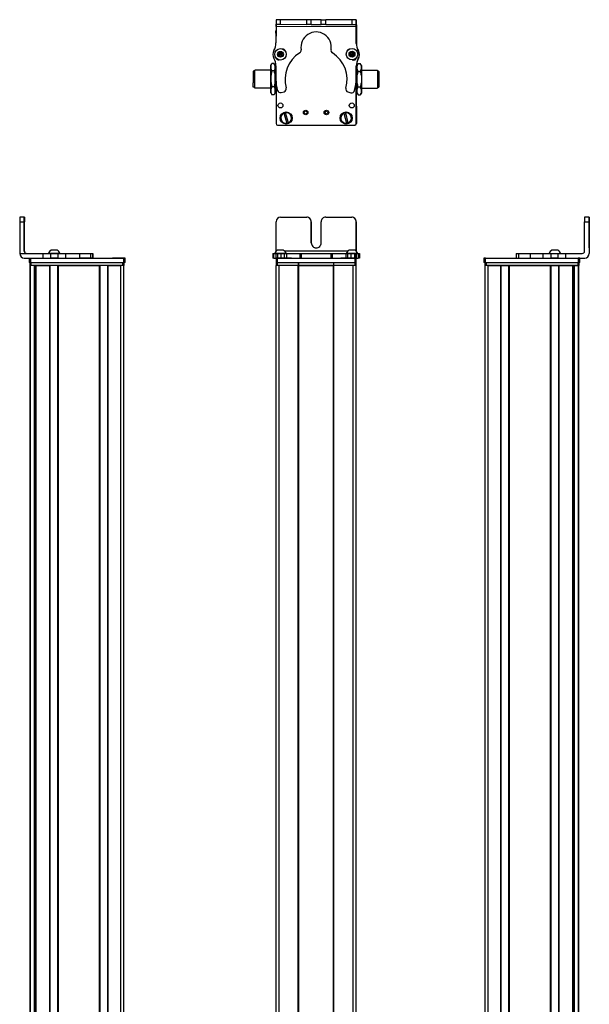
# Model space of a CAD drawing. Extents: x 85 to 1021, y -885 to 1740.
# Drawn here: x 85 to 461, y 1084 to 1735 of the extents above; entities that cross this region are included whole.
import ezdxf

# ---------------------------------------------------------------- set-up
doc = ezdxf.new("R2010")
doc.units = 0
doc.layers.get('0').update_dxf_attribs({"linetype": 'CONTINUOUS'})

msp = doc.modelspace()

# ---------------------------------------------------------------- linework, layer by layer
at = {"color": 7, "ltscale": 0.382401}
msp.add_line((254.220337, 1734.813477), (254.187073, 1719.517456), dxfattribs=at)
at = {"color": 7, "ltscale": 0.001328}
for p, q in [((254.220337, 1734.813477), (254.273438, 1734.813354)), ((307.449646, 1734.555176), (307.396545, 1734.55542))]:
    msp.add_line(p, q, dxfattribs=at)
at = {"color": 7, "ltscale": 0.075}
for p, q in [((254.273438, 1734.813354), (254.266907, 1731.813354)), ((257.273438, 1734.806763), (254.273438, 1734.813354)), ((257.266907, 1731.806763), (257.273438, 1734.806763)), ((274.519165, 1731.769043), (274.525757, 1734.769043)), ((277.519165, 1731.762573), (277.525696, 1734.762573)), ((284.019165, 1731.748291), (284.025696, 1734.748291)), ((284.025696, 1734.748291), (287.025696, 1734.741821)), ((287.019165, 1731.741821), (287.025696, 1734.741821)), ((304.273315, 1734.704102), (304.269104, 1731.704102)), ((307.273315, 1734.69751), (304.273315, 1734.704102)), ((307.269104, 1731.69751), (307.273315, 1734.69751)), ((254.266907, 1731.813354), (257.266907, 1731.806763)), ((277.519165, 1731.762573), (274.519165, 1731.769043)), ((287.019165, 1731.741821), (284.019165, 1731.748291)), ((304.269104, 1731.704102), (307.269104, 1731.69751)), ((87.795959, 1604.26062), (84.795959, 1604.26062)), ((461.154358, 1604.26062), (458.154358, 1604.26062)), ((84.789368, 1601.26062), (87.789368, 1601.26062)), ((458.147766, 1601.26062), (461.147766, 1601.26062)), ((91.045044, 1577.26062), (91.045044, 1574.26062)), ((92.045044, 1574.26062), (92.045044, 1577.26062)), ((100.085266, 1580.26062), (100.085266, 1577.26062)), ((105.13855, 1580.26062), (105.13855, 1577.26062)), ((110.194824, 1577.26062), (110.194824, 1580.26062)), ((115.342102, 1577.26062), (115.342102, 1580.26062)), ((124.242493, 1580.26062), (124.242493, 1577.26062)), ((131.510864, 1580.26062), (131.510864, 1577.26062)), ((132.960083, 1580.26062), (132.960083, 1577.26062)), ((132.993591, 1580.26062), (132.993591, 1577.26062)), ((133.062927, 1580.26062), (133.062927, 1577.26062)), ((153.444458, 1577.26062), (153.444458, 1574.26062)), ((154.444458, 1574.26062), (154.444458, 1577.26062)), ((252.114136, 1580.26062), (252.114136, 1577.26062)), ((252.794067, 1577.26062), (252.794067, 1580.26062)), ((254.163452, 1580.26062), (254.163452, 1577.26062)), ((254.199097, 1577.26062), (254.199097, 1574.26062)), ((255.16571, 1580.26062), (255.16571, 1577.26062)), ((255.199097, 1574.26062), (255.199097, 1577.26062)), ((257.603821, 1577.26062), (257.603821, 1580.26062)), ((259.539124, 1580.26062), (259.539124, 1577.26062)), ((261.027222, 1580.26062), (261.027222, 1577.26062)), ((269.931396, 1580.26062), (269.931396, 1577.26062)), ((270.886597, 1580.26062), (270.886597, 1577.26062)), ((290.519043, 1580.26062), (290.519043, 1577.26062)), ((291.466797, 1577.26062), (291.466797, 1580.26062)), ((300.267273, 1580.26062), (300.267273, 1577.26062)), ((301.746887, 1577.26062), (301.746887, 1580.26062)), ((303.679932, 1580.26062), (303.679932, 1577.26062)), ((306.124084, 1580.26062), (306.124084, 1577.26062)), ((306.199097, 1577.26062), (306.199097, 1574.26062)), ((307.199097, 1574.26062), (307.199097, 1577.26062)), ((307.220764, 1580.26062), (307.220764, 1577.26062)), ((307.230347, 1577.26062), (307.230347, 1580.26062)), ((308.588745, 1580.26062), (308.588745, 1577.26062)), ((309.279724, 1580.26062), (309.279724, 1577.26062)), ((391.608459, 1577.26062), (391.608459, 1574.26062)), ((392.608459, 1574.26062), (392.608459, 1577.26062)), ((412.98999, 1580.26062), (412.98999, 1577.26062)), ((414.430786, 1580.26062), (414.430786, 1577.26062)), ((422.499695, 1577.26062), (422.499695, 1580.26062)), ((430.676636, 1577.26062), (430.676636, 1580.26062)), ((435.736267, 1580.26062), (435.736267, 1577.26062)), ((440.792542, 1577.26062), (440.792542, 1580.26062)), ((445.65686, 1577.26062), (445.65686, 1580.26062)), ((454.007874, 1577.26062), (454.007874, 1574.26062)), ((455.007874, 1574.26062), (455.007874, 1577.26062))]:
    msp.add_line(p, q, dxfattribs=at)
at = {"color": 7, "ltscale": 0.001447}
msp.add_line((254.397461, 1734.87085), (254.397095, 1734.812988), dxfattribs=at)
at = {"color": 7, "ltscale": 0.394056}
msp.add_line((270.159424, 1734.776978), (254.397461, 1734.87085), dxfattribs=at)
at = {"color": 7, "ltscale": 0.431309}
msp.add_line((274.525757, 1734.769043), (257.273438, 1734.806763), dxfattribs=at)
at = {"color": 7, "ltscale": 0.074999}
msp.add_line((277.525696, 1734.762573), (274.525757, 1734.769043), dxfattribs=at)
at = {"color": 7, "ltscale": 0.08125}
for p, q in [((280.775696, 1734.755371), (277.525696, 1734.762573)), ((284.025696, 1734.748291), (280.775696, 1734.755371)), ((277.519165, 1731.762573), (280.769165, 1731.755493)), ((280.769165, 1731.755493), (284.019165, 1731.748291))]:
    msp.add_line(p, q, dxfattribs=at)
at = {"color": 7, "ltscale": 0.431192}
msp.add_line((304.273315, 1734.704102), (287.025696, 1734.741821), dxfattribs=at)
at = {"color": 7, "ltscale": 0.003127}
msp.add_line((307.396545, 1734.55542), (307.271484, 1734.556152), dxfattribs=at)
at = {"color": 7, "ltscale": 0.075001}
msp.add_line((307.431763, 1731.555176), (307.449646, 1734.555176), dxfattribs=at)
at = {"color": 7, "ltscale": 0.089331}
msp.add_line((254.194946, 1724.000488), (254.187134, 1727.57373), dxfattribs=at)
at = {"color": 7, "ltscale": 0.0823}
msp.add_line((254.196594, 1727.183472), (254.196594, 1723.891479), dxfattribs=at)
at = {"color": 7, "ltscale": 0.062817}
msp.add_line((254.199097, 1727.557617), (254.199097, 1725.044922), dxfattribs=at)
at = {"color": 7, "ltscale": 0.0375}
for p, q in [((254.263672, 1730.313354), (254.266968, 1731.813354)), ((307.266968, 1730.19751), (307.269104, 1731.69751))]:
    msp.add_line(p, q, dxfattribs=at)
at = {"color": 7}
for p, q in [((307.266968, 1730.19751), (254.263672, 1730.313354)), ((254.196594, 1693.81543), (254.196594, 1666.784058)), ((254.199097, 1693.767578), (254.199097, 1666.158203)), ((307.199097, 1666.158203), (307.199097, 1694.657715)), ((307.270386, 1689.483887), (307.321045, 1666.290161)), ((255.199097, 1665.158203), (306.199097, 1665.158203)), ((84.789368, 1601.26062), (84.789368, 1580.26062)), ((461.147766, 1601.26062), (461.147766, 1580.26062)), ((461.26355, 1601.26062), (461.26355, 1580.26062)), ((92.045044, 1577.26062), (153.444458, 1577.26062)), ((255.199097, 1577.26062), (306.199097, 1577.26062)), ((301.562988, 1581.76062), (259.999084, 1581.76062)), ((392.608459, 1577.26062), (454.007874, 1577.26062)), ((91.619263, -739.739319), (91.619263, 1572.26062)), ((91.996887, -739.739319), (91.996887, 1572.26062)), ((92.045044, 1574.26062), (153.444458, 1574.26062)), ((92.41925, 1574.26062), (152.818665, 1574.26062)), ((152.818665, 1572.26062), (92.41925, 1572.26062)), ((94.472961, -739.739319), (94.472961, 1572.26062)), ((95.370483, -739.739319), (95.370483, 1572.26062)), ((95.670471, -739.739319), (95.670471, 1572.26062)), ((104.626221, -739.739319), (104.626221, 1572.26062)), ((104.92627, -739.739319), (104.92627, 1572.26062)), ((110.026245, -739.739319), (110.026245, 1572.26062)), ((110.326233, -739.739319), (110.326233, 1572.26062)), ((110.326233, 1572.26062), (137.568848, 1572.26062)), ((137.568848, -739.739319), (137.568848, 1572.26062)), ((137.868835, -739.739319), (137.868835, 1572.26062)), ((142.968872, -739.739319), (142.968872, 1572.26062)), ((143.26886, -739.739319), (143.26886, 1572.26062)), ((151.618652, -739.739319), (151.618652, 1572.26062)), ((153.618652, -739.739319), (153.618652, 1572.26062)), ((254.196228, -739.739319), (254.196228, 1572.26062)), ((255.199097, 1574.26062), (306.199097, 1574.26062)), ((256.196228, -739.739319), (256.196228, 1572.26062)), ((268.89624, -739.739319), (268.89624, 1572.26062)), ((269.196228, -739.739319), (269.196228, 1572.26062)), ((269.196228, 1572.26062), (292.196594, 1572.26062)), ((292.196594, 1572.26062), (269.196228, 1572.26062)), ((292.196594, -739.739319), (292.196594, 1572.26062)), ((292.496582, -739.739319), (292.496582, 1572.26062)), ((305.196594, -739.739319), (305.196594, 1572.26062)), ((307.196594, -739.739319), (307.196594, 1572.26062)), ((392.434265, -739.739319), (392.434265, 1572.26062)), ((392.608459, 1574.26062), (454.007874, 1574.26062)), ((393.234253, 1574.26062), (453.633667, 1574.26062)), ((453.633667, 1572.26062), (393.234253, 1572.26062)), ((394.434265, -739.739319), (394.434265, 1572.26062)), ((402.784058, -739.739319), (402.784058, 1572.26062)), ((403.084045, -739.739319), (403.084045, 1572.26062)), ((408.184082, -739.739319), (408.184082, 1572.26062)), ((408.48407, -739.739319), (408.48407, 1572.26062)), ((408.48407, 1572.26062), (435.726685, 1572.26062)), ((435.726685, -739.739319), (435.726685, 1572.26062)), ((436.026672, -739.739319), (436.026672, 1572.26062)), ((441.126648, -739.739319), (441.126648, 1572.26062)), ((441.426697, -739.739319), (441.426697, 1572.26062)), ((450.382446, -739.739319), (450.382446, 1572.26062)), ((450.682434, -739.739319), (450.682434, 1572.26062)), ((451.579956, -739.739319), (451.579956, 1572.26062)), ((454.05603, -739.739319), (454.05603, 1572.26062)), ((454.433655, -739.739319), (454.433655, 1572.26062)), ((94.695313, -724.739319), (94.695313, 1557.26062)), ((451.357605, -724.739319), (451.357605, 1557.26062))]:
    msp.add_line(p, q, dxfattribs=at)
at = {"color": 7, "ltscale": 0.431307}
msp.add_line((257.266907, 1731.806763), (274.519165, 1731.769043), dxfattribs=at)
at = {"color": 7, "ltscale": 0.43125}
msp.add_line((287.019165, 1731.741821), (304.269104, 1731.704102), dxfattribs=at)
at = {"color": 7, "ltscale": 0.274771}
msp.add_line((307.251465, 1719.206665), (307.266968, 1730.19751), dxfattribs=at)
at = {"color": 7, "ltscale": 0.004073}
msp.add_line((307.26886, 1731.556152), (307.431763, 1731.555176), dxfattribs=at)
at = {"color": 7, "ltscale": 0.307403}
msp.add_line((307.431763, 1731.555176), (307.358521, 1719.259277), dxfattribs=at)
at = {"color": 7, "ltscale": 0.036084}
for p, q in [((256.108032, 1712.997559), (255.744507, 1711.600708)), ((256.108032, 1712.997559), (257.135986, 1711.984375)), ((257.135986, 1711.984375), (257.499512, 1713.381226)), ((304.443359, 1713.510376), (303.184814, 1712.803711)), ((303.184814, 1712.803711), (304.426086, 1712.067139)), ((304.443359, 1713.510376), (304.426086, 1712.067139)), ((305.684631, 1712.773804), (304.426086, 1712.067139)), ((305.684631, 1712.773804), (304.443359, 1713.510376)), ((305.667358, 1711.330566), (305.684631, 1712.773804)), ((255.744507, 1711.600708), (256.772461, 1710.587524)), ((256.772461, 1710.587524), (257.135986, 1711.984375)), ((258.527466, 1712.36792), (257.135986, 1711.984375)), ((258.16394, 1710.971191), (257.135986, 1711.984375)), ((303.167542, 1711.360352), (304.408813, 1710.623779)), ((305.667358, 1711.330566), (304.426086, 1712.067139))]:
    msp.add_line(p, q, dxfattribs=at)
at = {"color": 7, "ltscale": 0.036085}
for p, q in [((257.499512, 1713.381226), (256.108032, 1712.997559)), ((255.744507, 1711.600708), (257.135986, 1711.984375)), ((256.772461, 1710.587524), (258.16394, 1710.971191))]:
    msp.add_line(p, q, dxfattribs=at)
at = {"color": 7, "ltscale": 0.036086}
for p, q in [((258.527466, 1712.36792), (257.499512, 1713.381226)), ((304.426086, 1712.067139), (303.167542, 1711.360352)), ((304.408813, 1710.623779), (305.667358, 1711.330566))]:
    msp.add_line(p, q, dxfattribs=at)
at = {"color": 7, "ltscale": 0.036087}
for p, q in [((303.184814, 1712.803711), (303.167542, 1711.360352)), ((304.408813, 1710.623779), (304.426086, 1712.067139))]:
    msp.add_line(p, q, dxfattribs=at)
at = {"color": 7, "ltscale": 0.003442}
msp.add_line((254.196594, 1709.576172), (254.196594, 1709.438477), dxfattribs=at)
at = {"color": 7, "ltscale": 0.003497}
msp.add_line((254.199097, 1709.572754), (254.199097, 1709.432861), dxfattribs=at)
at = {"color": 7, "ltscale": 0.036082}
msp.add_line((258.16394, 1710.971191), (258.527466, 1712.36792), dxfattribs=at)
at = {"color": 7, "ltscale": 0.00293}
msp.add_line((307.199097, 1709.351807), (307.199097, 1709.468994), dxfattribs=at)
at = {"color": 7, "ltscale": 0.001932}
msp.add_line((307.226685, 1709.498779), (307.226868, 1709.421509), dxfattribs=at)
at = {"color": 7, "ltscale": 0.189319}
msp.add_line((239.197266, 1700.784058), (239.197266, 1693.211304), dxfattribs=at)
at = {"color": 7, "ltscale": 0.024974}
for p, q in [((240.196228, 1700.784058), (239.197266, 1700.784058)), ((240.196228, 1700.784058), (239.197266, 1700.784058)), ((321.196594, 1700.784058), (322.195557, 1700.784058)), ((240.196228, 1690.184082), (239.197266, 1690.184082)), ((321.196594, 1690.184082), (322.195557, 1690.184082))]:
    msp.add_line(p, q, dxfattribs=at)
at = {"color": 7, "ltscale": 0.214325}
msp.add_line((240.196228, 1692.911133), (240.196228, 1701.484131), dxfattribs=at)
at = {"color": 7, "ltscale": 0.2625}
for p, q in [((250.696228, 1701.484131), (240.196228, 1701.484131)), ((250.696228, 1701.484131), (240.196228, 1701.484131)), ((310.696594, 1701.484131), (321.196594, 1701.484131)), ((250.696228, 1689.484131), (240.196228, 1689.484131)), ((310.696594, 1689.484131), (321.196594, 1689.484131))]:
    msp.add_line(p, q, dxfattribs=at)
at = {"color": 7, "ltscale": 0.034831}
for p, q in [((250.696228, 1704.484131), (251.392944, 1705.690674)), ((253.696228, 1704.484131), (252.999573, 1705.690674))]:
    msp.add_line(p, q, dxfattribs=at)
at = {"color": 7, "ltscale": 0.026599}
for p, q in [((250.696228, 1703.420166), (250.696228, 1704.484131)), ((253.696228, 1703.420166), (253.696228, 1704.484131))]:
    msp.add_line(p, q, dxfattribs=at)
at = {"color": 7, "ltscale": 0.191107}
for p, q in [((250.696228, 1695.775879), (250.696228, 1703.420166)), ((253.696228, 1695.775879), (253.696228, 1703.420166))]:
    msp.add_line(p, q, dxfattribs=at)
at = {"color": 7, "ltscale": 0.005234}
for p, q in [((251.500061, 1705.87085), (251.393066, 1705.690918)), ((252.892395, 1705.87085), (252.99939, 1705.690918)), ((251.500061, 1685.097168), (251.393066, 1685.2771)), ((252.892395, 1685.097168), (252.99939, 1685.2771))]:
    msp.add_line(p, q, dxfattribs=at)
at = {"color": 7, "ltscale": 0.034808}
for p, q in [((252.892395, 1705.87085), (251.500061, 1705.87085)), ((252.892395, 1705.87085), (251.500061, 1705.87085)), ((252.892395, 1700.96936), (251.500061, 1700.96936)), ((251.500061, 1690.58252), (252.892395, 1690.58252)), ((252.892395, 1685.097168), (251.500061, 1685.097168))]:
    msp.add_line(p, q, dxfattribs=at)
at = {"color": 7, "ltscale": 0.005273}
msp.add_line((252.892395, 1705.87085), (253.000244, 1705.689575), dxfattribs=at)
at = {"color": 7, "ltscale": 0.003053}
msp.add_line((252.99939, 1705.690918), (253.059692, 1705.584717), dxfattribs=at)
at = {"color": 7, "ltscale": 0.034798}
msp.add_line((253.696228, 1704.484131), (253.000244, 1705.689575), dxfattribs=at)
at = {"color": 7, "ltscale": 0.011891}
msp.add_line((254.171875, 1701.484131), (253.696228, 1701.484131), dxfattribs=at)
msp.add_line((254.171875, 1701.484131), (253.696228, 1701.484131), dxfattribs=at)
at = {"color": 7, "ltscale": 0.22251}
for p, q in [((254.177307, 1704.26062), (254.164795, 1695.360229)), ((115.342102, 1580.26062), (124.242493, 1580.26062)), ((115.342102, 1577.26062), (124.242493, 1577.26062))]:
    msp.add_line(p, q, dxfattribs=at)
at = {"color": 7, "ltscale": 0.204422}
msp.add_line((307.219299, 1696.049561), (307.230347, 1704.22644), dxfattribs=at)
at = {"color": 7, "ltscale": 0.011787}
msp.add_line((307.225098, 1701.484131), (307.696594, 1701.484131), dxfattribs=at)
at = {"color": 7, "ltscale": 0.08176}
msp.add_line((307.237061, 1704.754272), (307.244202, 1701.483887), dxfattribs=at)
at = {"color": 7, "ltscale": 0.015259}
msp.add_line((307.244141, 1704.00293), (307.240051, 1703.392578), dxfattribs=at)
at = {"color": 7, "ltscale": 0.04019}
msp.add_line((307.696594, 1704.484131), (308.500427, 1705.876343), dxfattribs=at)
at = {"color": 7, "ltscale": 0.030145}
for p, q in [((307.696594, 1704.484131), (307.696594, 1703.27832)), ((310.696594, 1704.484131), (310.696594, 1703.27832))]:
    msp.add_line(p, q, dxfattribs=at)
at = {"color": 7, "ltscale": 0.194855}
for p, q in [((307.696594, 1703.27832), (307.696594, 1695.484131)), ((310.696594, 1703.27832), (310.696594, 1695.484131))]:
    msp.add_line(p, q, dxfattribs=at)
at = {"color": 7, "ltscale": 0.034807}
for p, q in [((308.500427, 1705.876343), (309.8927, 1705.876343)), ((308.500427, 1700.680176), (309.8927, 1700.680176)), ((309.8927, 1690.287842), (308.500427, 1690.287842)), ((308.500427, 1685.091797), (309.8927, 1685.091797))]:
    msp.add_line(p, q, dxfattribs=at)
at = {"color": 7, "ltscale": 0.040191}
msp.add_line((310.696594, 1704.484131), (309.8927, 1705.876343), dxfattribs=at)
at = {"color": 7, "ltscale": 0.002536}
msp.add_line((321.196594, 1701.484131), (321.196594, 1701.38269), dxfattribs=at)
at = {"color": 7, "ltscale": 0.297464}
msp.add_line((321.196594, 1701.38269), (321.196594, 1689.484131), dxfattribs=at)
at = {"color": 7, "ltscale": 0.002237}
msp.add_line((322.195557, 1700.69458), (322.195557, 1700.784058), dxfattribs=at)
at = {"color": 7, "ltscale": 0.262762}
msp.add_line((322.195557, 1700.69458), (322.195557, 1690.184082), dxfattribs=at)
at = {"color": 7, "ltscale": 0.075681}
msp.add_line((239.197266, 1690.184082), (239.197266, 1693.211304), dxfattribs=at)
at = {"color": 7, "ltscale": 0.085675}
msp.add_line((240.196228, 1689.484131), (240.196228, 1692.911133), dxfattribs=at)
at = {"color": 7, "ltscale": 0.198401}
for p, q in [((250.696228, 1687.839844), (250.696228, 1695.775879)), ((253.696228, 1687.839844), (253.696228, 1695.775879))]:
    msp.add_line(p, q, dxfattribs=at)
at = {"color": 7, "ltscale": 0.194858}
for p, q in [((307.696594, 1695.484131), (307.696594, 1687.689819)), ((310.696594, 1695.484131), (310.696594, 1687.689819))]:
    msp.add_line(p, q, dxfattribs=at)
at = {"color": 7, "ltscale": 0.000208}
msp.add_line((322.195557, 1698.311279), (322.195557, 1698.302979), dxfattribs=at)
at = {"color": 7, "ltscale": 0.024792}
msp.add_line((322.195557, 1698.302979), (322.195557, 1697.311279), dxfattribs=at)
at = {"color": 7, "ltscale": 0.005682}
msp.add_line((322.195557, 1697.366455), (322.195557, 1697.13916), dxfattribs=at)
at = {"color": 7, "ltscale": 0.000214}
for p, q in [((322.195557, 1696.81665), (322.195557, 1696.808105)), ((322.195557, 1694.358887), (322.195557, 1694.350342))]:
    msp.add_line(p, q, dxfattribs=at)
at = {"color": 7, "ltscale": 0.024786}
for p, q in [((322.195557, 1696.808105), (322.195557, 1695.81665)), ((322.195557, 1694.350342), (322.195557, 1693.358887))]:
    msp.add_line(p, q, dxfattribs=at)
at = {"color": 7, "ltscale": 0.021445}
for p, q in [((322.195557, 1695.841919), (322.195557, 1694.984131)), ((322.195557, 1693.398193), (322.195557, 1692.540405))]:
    msp.add_line(p, q, dxfattribs=at)
at = {"color": 7, "ltscale": 0.000211}
msp.add_line((322.195557, 1694.429443), (322.195557, 1694.421021), dxfattribs=at)
at = {"color": 7, "ltscale": 0.001553}
msp.add_line((322.195557, 1694.421021), (322.195557, 1694.358887), dxfattribs=at)
at = {"color": 7, "ltscale": 0.033893}
for p, q in [((250.696228, 1686.484131), (250.696228, 1687.839844)), ((253.696228, 1686.484131), (253.696228, 1687.839844))]:
    msp.add_line(p, q, dxfattribs=at)
at = {"color": 7, "ltscale": 0.034837}
msp.add_line((250.696228, 1686.484131), (251.392944, 1685.277344), dxfattribs=at)
at = {"color": 7, "ltscale": 0.034836}
msp.add_line((253.696228, 1686.484131), (252.999573, 1685.277344), dxfattribs=at)
at = {"color": 7, "ltscale": 0.034801}
msp.add_line((253.696228, 1686.484131), (253.000244, 1685.278564), dxfattribs=at)
at = {"color": 7, "ltscale": 0.012462}
msp.add_line((254.194702, 1689.484131), (253.696228, 1689.484131), dxfattribs=at)
at = {"color": 7, "ltscale": 0.05006}
for p, q in [((257.603821, 1686.709717), (259.539124, 1687.223755)), ((301.746887, 1687.131592), (303.679932, 1686.609131))]:
    msp.add_line(p, q, dxfattribs=at)
at = {"color": 7, "ltscale": 0.012476}
msp.add_line((307.197571, 1689.484131), (307.696594, 1689.484131), dxfattribs=at)
at = {"color": 7, "ltscale": 0.030142}
for p, q in [((307.696594, 1687.689819), (307.696594, 1686.484131)), ((310.696594, 1687.689819), (310.696594, 1686.484131))]:
    msp.add_line(p, q, dxfattribs=at)
at = {"color": 7, "ltscale": 0.040193}
msp.add_line((307.696594, 1686.484131), (308.500427, 1685.091797), dxfattribs=at)
at = {"color": 7, "ltscale": 0.040194}
msp.add_line((310.696594, 1686.484131), (309.8927, 1685.091797), dxfattribs=at)
at = {"color": 7, "ltscale": 0.005276}
msp.add_line((252.892395, 1685.097168), (253.000244, 1685.278564), dxfattribs=at)
at = {"color": 7, "ltscale": 0.00507}
for p, q in [((260.390625, 1673.543213), (260.449402, 1673.349121)), ((300.234009, 1673.562866), (300.28302, 1673.366089)), ((261.367554, 1666.17334), (261.308777, 1666.367432)), ((300.844177, 1666.153564), (300.795105, 1666.350342)), ((301.959473, 1666.640625), (302.008545, 1666.443848))]:
    msp.add_line(p, q, dxfattribs=at)
at = {"color": 7, "ltscale": 0.173281}
for p, q in [((262.457336, 1666.715088), (260.449402, 1673.349121)), ((301.959473, 1666.640625), (300.28302, 1673.366089)), ((259.300842, 1673.001465), (261.308777, 1666.367432)), ((299.118652, 1673.075806), (300.795105, 1666.350342))]:
    msp.add_line(p, q, dxfattribs=at)
at = {"color": 7, "ltscale": 0.005069}
for p, q in [((259.300842, 1673.001465), (259.242126, 1673.195557)), ((262.457336, 1666.715088), (262.516052, 1666.520996))]:
    msp.add_line(p, q, dxfattribs=at)
at = {"color": 7, "ltscale": 0.005073}
msp.add_line((299.118652, 1673.075806), (299.069641, 1673.272705), dxfattribs=at)
at = {"color": 7, "ltscale": 0.000941}
for p, q in [((87.795959, 1604.26062), (87.833618, 1604.26062)), ((87.860901, 1604.26062), (87.89856, 1604.26062)), ((461.154358, 1604.26062), (461.192017, 1604.26062)), ((461.219299, 1604.26062), (461.256958, 1604.26062))]:
    msp.add_line(p, q, dxfattribs=at)
at = {"color": 7, "ltscale": 0.000682}
for p, q in [((87.860901, 1604.26062), (87.833618, 1604.26062)), ((461.192017, 1604.26062), (461.219299, 1604.26062))]:
    msp.add_line(p, q, dxfattribs=at)
at = {"color": 7, "ltscale": 0.431306}
msp.add_line((257.266907, 1604.26062), (274.519165, 1604.26062), dxfattribs=at)
at = {"color": 7, "ltscale": 0.431248}
msp.add_line((287.019165, 1604.26062), (304.269104, 1604.26062), dxfattribs=at)
at = {"color": 7, "ltscale": 0.4875}
for p, q in [((87.789368, 1581.76062), (87.789368, 1601.26062)), ((87.905151, 1581.76062), (87.905151, 1601.26062)), ((254.266907, 1581.76062), (254.266907, 1601.26062)), ((458.147766, 1581.76062), (458.147766, 1601.26062))]:
    msp.add_line(p, q, dxfattribs=at)
at = {"color": 7, "ltscale": 0.35}
for p, q in [((87.840149, 1601.26062), (87.840149, 1587.26062)), ((87.85437, 1587.26062), (87.85437, 1601.26062)), ((277.519165, 1601.26062), (277.519165, 1587.26062)), ((277.525696, 1587.26062), (277.525696, 1601.26062)), ((284.019165, 1587.26062), (284.019165, 1601.26062)), ((461.198547, 1601.26062), (461.198547, 1587.26062)), ((461.212769, 1587.26062), (461.212769, 1601.26062))]:
    msp.add_line(p, q, dxfattribs=at)
at = {"color": 7, "ltscale": 0.000356}
for p, q in [((87.85437, 1601.26062), (87.840149, 1601.26062)), ((461.198547, 1601.26062), (461.212769, 1601.26062)), ((87.840149, 1587.26062), (87.85437, 1587.26062)), ((461.198547, 1587.26062), (461.212769, 1587.26062))]:
    msp.add_line(p, q, dxfattribs=at)
at = {"color": 7, "ltscale": 0.486993}
msp.add_line((307.269104, 1581.780884), (307.269104, 1601.26062), dxfattribs=at)
at = {"color": 7, "ltscale": 0.487097}
msp.add_line((307.273315, 1601.26062), (307.273315, 1581.776733), dxfattribs=at)
at = {"color": 7, "ltscale": 0.002058}
msp.add_line((105.682922, 1582.460571), (105.600586, 1582.460571), dxfattribs=at)
at = {"color": 7, "ltscale": 0.00174}
msp.add_line((105.752991, 1582.460571), (105.683411, 1582.460815), dxfattribs=at)
at = {"color": 7, "ltscale": 0.095007}
msp.add_line((109.553284, 1582.460815), (105.752991, 1582.460571), dxfattribs=at)
at = {"color": 7, "ltscale": 0.061232}
msp.add_line((257.650269, 1582.460571), (255.200989, 1582.460571), dxfattribs=at)
at = {"color": 7, "ltscale": 0.035518}
msp.add_line((259.070984, 1582.460571), (257.650269, 1582.460571), dxfattribs=at)
at = {"color": 7, "ltscale": 0.023685}
msp.add_line((303.438599, 1582.460571), (302.491211, 1582.460815), dxfattribs=at)
at = {"color": 7, "ltscale": 0.073059}
msp.add_line((306.360962, 1582.460815), (303.438599, 1582.460571), dxfattribs=at)
at = {"color": 7, "ltscale": 0.001738}
msp.add_line((436.569153, 1582.460571), (436.499634, 1582.460815), dxfattribs=at)
at = {"color": 7, "ltscale": 0.00031}
msp.add_line((436.581543, 1582.460571), (436.569153, 1582.460571), dxfattribs=at)
at = {"color": 7, "ltscale": 0.089977}
msp.add_line((440.181335, 1582.460571), (436.582275, 1582.460571), dxfattribs=at)
at = {"color": 7, "ltscale": 0.006775}
msp.add_line((440.452332, 1582.460571), (440.181335, 1582.460571), dxfattribs=at)
at = {"color": 7, "ltscale": 0.382399}
msp.add_line((84.789307, 1580.26062), (100.085266, 1580.26062), dxfattribs=at)
at = {"color": 7, "ltscale": 0.307401}
msp.add_line((87.789246, 1577.26062), (100.085266, 1577.26062), dxfattribs=at)
at = {"color": 7, "ltscale": 0.002895}
for p, q in [((87.905151, 1581.76062), (87.789368, 1581.76062)), ((461.26355, 1580.26062), (461.147766, 1580.26062))]:
    msp.add_line(p, q, dxfattribs=at)
at = {"color": 7, "ltscale": 0.126332}
for p, q in [((100.085266, 1580.26062), (105.13855, 1580.26062)), ((100.085266, 1577.26062), (105.13855, 1577.26062))]:
    msp.add_line(p, q, dxfattribs=at)
at = {"color": 7, "ltscale": 0.002049}
msp.add_line((103.817688, 1580.26062), (103.735718, 1580.26062), dxfattribs=at)
at = {"color": 7, "ltscale": 0.003412}
msp.add_line((103.955017, 1580.26062), (103.818542, 1580.26062), dxfattribs=at)
at = {"color": 7, "ltscale": 0.04474}
msp.add_line((105.744629, 1580.26062), (103.955017, 1580.26062), dxfattribs=at)
at = {"color": 7, "ltscale": 0.063165}
for p, q in [((105.13855, 1580.26062), (107.665161, 1580.26062)), ((107.665161, 1577.26062), (105.13855, 1577.26062))]:
    msp.add_line(p, q, dxfattribs=at)
at = {"color": 7, "ltscale": 0.089494}
msp.add_line((109.324402, 1580.26062), (105.744629, 1580.26062), dxfattribs=at)
at = {"color": 7, "ltscale": 0.063242}
for p, q in [((107.665161, 1580.26062), (110.194824, 1580.26062)), ((110.194824, 1577.26062), (107.665161, 1577.26062))]:
    msp.add_line(p, q, dxfattribs=at)
at = {"color": 7, "ltscale": 0.052345}
msp.add_line((111.418213, 1580.26062), (109.324402, 1580.26062), dxfattribs=at)
at = {"color": 7, "ltscale": 0.128682}
for p, q in [((110.194824, 1580.26062), (115.342102, 1580.26062)), ((110.194824, 1577.26062), (115.342102, 1577.26062))]:
    msp.add_line(p, q, dxfattribs=at)
at = {"color": 7, "ltscale": 0.000278}
msp.add_line((124.231384, 1580.26062), (124.242493, 1580.26062), dxfattribs=at)
at = {"color": 7, "ltscale": 0.005078}
for p, q in [((124.242493, 1580.26062), (124.445618, 1580.26062)), ((124.445618, 1577.26062), (124.242493, 1577.26062))]:
    msp.add_line(p, q, dxfattribs=at)
at = {"color": 7, "ltscale": 0.176631}
for p, q in [((124.445618, 1580.26062), (131.510864, 1580.26062)), ((131.510864, 1577.26062), (124.445618, 1577.26062))]:
    msp.add_line(p, q, dxfattribs=at)
at = {"color": 7, "ltscale": 0.03623}
for p, q in [((131.510864, 1580.26062), (132.960083, 1580.26062)), ((132.960083, 1577.26062), (131.510864, 1577.26062))]:
    msp.add_line(p, q, dxfattribs=at)
at = {"color": 7, "ltscale": 0.000839}
for p, q in [((132.960022, 1580.26062), (132.993591, 1580.26062)), ((132.960022, 1577.26062), (132.993591, 1577.26062))]:
    msp.add_line(p, q, dxfattribs=at)
at = {"color": 7, "ltscale": 0.001733}
for p, q in [((132.993591, 1580.26062), (133.062927, 1580.26062)), ((133.062927, 1577.26062), (132.993591, 1577.26062))]:
    msp.add_line(p, q, dxfattribs=at)
at = {"color": 7, "ltscale": 0.000656}
msp.add_line((146.253662, 1577.26062), (146.227417, 1577.26062), dxfattribs=at)
at = {"color": 7, "ltscale": 0.165849}
msp.add_line((152.887634, 1577.26062), (146.253662, 1577.26062), dxfattribs=at)
at = {"color": 7, "ltscale": 0.166508}
msp.add_line((153.261658, 1577.26062), (146.601318, 1577.26062), dxfattribs=at)
at = {"color": 7, "ltscale": 0.025}
for p, q in [((154.444458, 1577.26062), (153.444458, 1577.26062)), ((255.199097, 1577.26062), (254.199097, 1577.26062)), ((307.199097, 1577.26062), (306.199097, 1577.26062)), ((392.608459, 1577.26062), (391.608459, 1577.26062)), ((455.007874, 1577.26062), (454.007874, 1577.26062)), ((92.045044, 1574.26062), (91.045044, 1574.26062)), ((92.41925, 1572.26062), (91.41925, 1572.26062)), ((153.818665, 1572.26062), (152.818665, 1572.26062)), ((154.444458, 1574.26062), (153.444458, 1574.26062)), ((255.196594, 1572.26062), (254.196594, 1572.26062)), ((255.199097, 1574.26062), (254.199097, 1574.26062)), ((307.196594, 1572.26062), (306.196594, 1572.26062)), ((307.199097, 1574.26062), (306.199097, 1574.26062)), ((392.608459, 1574.26062), (391.608459, 1574.26062)), ((392.234253, 1574.26062), (393.234253, 1574.26062)), ((393.234253, 1572.26062), (392.234253, 1572.26062)), ((453.633667, 1574.26062), (454.633667, 1574.26062)), ((454.633667, 1572.26062), (453.633667, 1572.26062)), ((455.007874, 1574.26062), (454.007874, 1574.26062))]:
    msp.add_line(p, q, dxfattribs=at)
at = {"color": 7, "ltscale": 0.016998}
for p, q in [((252.114136, 1580.26062), (252.794067, 1580.26062)), ((252.794067, 1577.26062), (252.114136, 1577.26062))]:
    msp.add_line(p, q, dxfattribs=at)
at = {"color": 7, "ltscale": 0.034581}
msp.add_line((252.794067, 1580.26062), (254.177307, 1580.26062), dxfattribs=at)
at = {"color": 7, "ltscale": 0.034235}
msp.add_line((252.794067, 1577.26062), (254.163452, 1577.26062), dxfattribs=at)
at = {"color": 7, "ltscale": 0.010069}
msp.add_line((253.740601, 1580.26062), (253.33783, 1580.26062), dxfattribs=at)
at = {"color": 7, "ltscale": 0.110133}
msp.add_line((258.145935, 1580.26062), (253.740601, 1580.26062), dxfattribs=at)
at = {"color": 7, "ltscale": 0.025056}
for p, q in [((254.163452, 1580.26062), (255.16571, 1580.26062)), ((255.16571, 1577.26062), (254.163452, 1577.26062))]:
    msp.add_line(p, q, dxfattribs=at)
at = {"color": 7, "ltscale": 0.060953}
for p, q in [((255.16571, 1580.26062), (257.603821, 1580.26062)), ((257.603821, 1577.26062), (255.16571, 1577.26062))]:
    msp.add_line(p, q, dxfattribs=at)
at = {"color": 7, "ltscale": 0.098671}
msp.add_line((261.308777, 1577.26062), (257.361938, 1577.26062), dxfattribs=at)
at = {"color": 7, "ltscale": 0.048383}
msp.add_line((257.603821, 1580.26062), (259.539124, 1580.26062), dxfattribs=at)
at = {"color": 7, "ltscale": 0.057394}
msp.add_line((260.441711, 1580.26062), (258.145935, 1580.26062), dxfattribs=at)
at = {"color": 7, "ltscale": 0.037202}
msp.add_line((259.539124, 1580.26062), (261.027222, 1580.26062), dxfattribs=at)
at = {"color": 7, "ltscale": 0.012361}
msp.add_line((260.936157, 1580.26062), (260.441711, 1580.26062), dxfattribs=at)
at = {"color": 7, "ltscale": 0.050198}
msp.add_line((262.457336, 1577.26062), (260.449402, 1577.26062), dxfattribs=at)
at = {"color": 7, "ltscale": 0.222618}
msp.add_line((261.026672, 1580.26062), (269.931396, 1580.26062), dxfattribs=at)
at = {"color": 7, "ltscale": 0.048473}
msp.add_line((264.39624, 1577.26062), (262.457336, 1577.26062), dxfattribs=at)
at = {"color": 7, "ltscale": 0.13826}
msp.add_line((264.401001, 1577.26062), (269.931396, 1577.26062), dxfattribs=at)
at = {"color": 7, "ltscale": 0.02388}
for p, q in [((269.931396, 1580.26062), (270.886597, 1580.26062)), ((270.886597, 1577.26062), (269.931396, 1577.26062))]:
    msp.add_line(p, q, dxfattribs=at)
at = {"color": 7, "ltscale": 0.491019}
msp.add_line((270.886536, 1580.26062), (290.527283, 1580.26062), dxfattribs=at)
at = {"color": 7, "ltscale": 0.490811}
msp.add_line((270.886597, 1577.26062), (290.519043, 1577.26062), dxfattribs=at)
at = {"color": 7, "ltscale": 0.023694}
for p, q in [((290.519043, 1580.26062), (291.466797, 1580.26062)), ((291.466797, 1577.26062), (290.519043, 1577.26062))]:
    msp.add_line(p, q, dxfattribs=at)
at = {"color": 7, "ltscale": 0.226611}
msp.add_line((291.466797, 1580.26062), (300.53125, 1580.26062), dxfattribs=at)
at = {"color": 7, "ltscale": 0.143074}
msp.add_line((291.466797, 1577.26062), (297.189758, 1577.26062), dxfattribs=at)
at = {"color": 7, "ltscale": 0.09433}
msp.add_line((300.795105, 1577.26062), (297.021912, 1577.26062), dxfattribs=at)
at = {"color": 7, "ltscale": 0.03699}
msp.add_line((300.267273, 1580.26062), (301.746887, 1580.26062), dxfattribs=at)
at = {"color": 7, "ltscale": 0.041911}
msp.add_line((301.959473, 1577.26062), (300.28302, 1577.26062), dxfattribs=at)
at = {"color": 7, "ltscale": 0.046516}
msp.add_line((302.486877, 1580.26062), (300.626221, 1580.26062), dxfattribs=at)
at = {"color": 7, "ltscale": 0.048326}
msp.add_line((301.746887, 1580.26062), (303.679932, 1580.26062), dxfattribs=at)
at = {"color": 7, "ltscale": 0.05242}
msp.add_line((304.056274, 1577.26062), (301.959473, 1577.26062), dxfattribs=at)
at = {"color": 7, "ltscale": 0.072034}
msp.add_line((305.368225, 1580.26062), (302.486877, 1580.26062), dxfattribs=at)
at = {"color": 7, "ltscale": 0.061104}
msp.add_line((303.679932, 1580.26062), (306.124084, 1580.26062), dxfattribs=at)
at = {"color": 7, "ltscale": 0.051552}
msp.add_line((306.124084, 1577.26062), (304.062012, 1577.26062), dxfattribs=at)
at = {"color": 7, "ltscale": 0.066039}
msp.add_line((308.009766, 1580.26062), (305.368225, 1580.26062), dxfattribs=at)
at = {"color": 7, "ltscale": 0.027415}
for p, q in [((306.124084, 1580.26062), (307.220703, 1580.26062)), ((307.220703, 1577.26062), (306.124084, 1577.26062))]:
    msp.add_line(p, q, dxfattribs=at)
at = {"color": 7, "ltscale": 0.000241}
msp.add_line((307.220703, 1580.26062), (307.230347, 1580.26062), dxfattribs=at)
at = {"color": 7, "ltscale": 0.00024}
msp.add_line((307.220764, 1577.26062), (307.230347, 1577.26062), dxfattribs=at)
at = {"color": 7, "ltscale": 0.033975}
for p, q in [((307.229736, 1580.26062), (308.588745, 1580.26062)), ((307.229736, 1577.26062), (308.588745, 1577.26062))]:
    msp.add_line(p, q, dxfattribs=at)
at = {"color": 7, "ltscale": 0.005405}
msp.add_line((308.225952, 1580.26062), (308.009766, 1580.26062), dxfattribs=at)
at = {"color": 7, "ltscale": 0.017274}
for p, q in [((308.588745, 1580.26062), (309.279724, 1580.26062)), ((309.279724, 1577.26062), (308.588745, 1577.26062))]:
    msp.add_line(p, q, dxfattribs=at)
at = {"color": 7, "ltscale": 0.03602}
msp.add_line((412.98999, 1580.26062), (414.430786, 1580.26062), dxfattribs=at)
at = {"color": 7, "ltscale": 0.192999}
msp.add_line((414.430786, 1580.26062), (422.150757, 1580.26062), dxfattribs=at)
at = {"color": 7, "ltscale": 0.008723}
for p, q in [((422.150757, 1580.26062), (422.499695, 1580.26062)), ((422.499695, 1577.26062), (422.150757, 1577.26062))]:
    msp.add_line(p, q, dxfattribs=at)
at = {"color": 7, "ltscale": 0.204424}
for p, q in [((422.499695, 1580.26062), (430.676636, 1580.26062)), ((422.499695, 1577.26062), (430.676636, 1577.26062))]:
    msp.add_line(p, q, dxfattribs=at)
at = {"color": 7, "ltscale": 0.003343}
for p, q in [((430.676636, 1580.26062), (430.810364, 1580.26062)), ((430.676636, 1577.26062), (430.810364, 1577.26062))]:
    msp.add_line(p, q, dxfattribs=at)
at = {"color": 7, "ltscale": 0.123148}
for p, q in [((430.810364, 1580.26062), (435.736267, 1580.26062)), ((430.810364, 1577.26062), (435.736267, 1577.26062))]:
    msp.add_line(p, q, dxfattribs=at)
at = {"color": 7, "ltscale": 0.063167}
for p, q in [((435.736267, 1580.26062), (438.262939, 1580.26062)), ((438.262939, 1577.26062), (435.736267, 1577.26062))]:
    msp.add_line(p, q, dxfattribs=at)
at = {"color": 7, "ltscale": 0.06324}
for p, q in [((438.262939, 1580.26062), (440.792542, 1580.26062)), ((440.792542, 1577.26062), (438.262939, 1577.26062))]:
    msp.add_line(p, q, dxfattribs=at)
at = {"color": 7, "ltscale": 0.121608}
for p, q in [((440.792542, 1580.26062), (445.65686, 1580.26062)), ((440.792542, 1577.26062), (445.65686, 1577.26062))]:
    msp.add_line(p, q, dxfattribs=at)
at = {"color": 7, "ltscale": 0.274773}
msp.add_line((445.65686, 1580.26062), (456.647766, 1580.26062), dxfattribs=at)
at = {"color": 7, "ltscale": 0.312273}
msp.add_line((445.65686, 1577.26062), (458.147766, 1577.26062), dxfattribs=at)
at = {"color": 7, "ltscale": 0.002898}
msp.add_line((458.147766, 1577.26062), (458.263672, 1577.26062), dxfattribs=at)
at = {"color": 7, "ltscale": 0.05}
for p, q in [((91.41925, 1574.26062), (91.41925, 1572.26062)), ((92.41925, 1572.26062), (92.41925, 1574.26062)), ((152.818665, 1574.26062), (152.818665, 1572.26062)), ((153.818665, 1572.26062), (153.818665, 1574.26062)), ((254.196594, 1574.26062), (254.196594, 1572.26062)), ((255.196594, 1572.26062), (255.196594, 1574.26062)), ((268.89624, 1574.26062), (268.89624, 1572.26062)), ((269.196228, 1572.26062), (269.196228, 1574.26062)), ((292.196594, 1574.26062), (292.196594, 1572.26062)), ((292.496582, 1572.26062), (292.496582, 1574.26062)), ((306.196594, 1574.26062), (306.196594, 1572.26062)), ((307.196594, 1572.26062), (307.196594, 1574.26062)), ((392.234253, 1574.26062), (392.234253, 1572.26062)), ((394.434265, 1572.26062), (392.434265, 1572.26062)), ((393.234253, 1572.26062), (393.234253, 1574.26062)), ((453.633667, 1574.26062), (453.633667, 1572.26062)), ((454.633667, 1572.26062), (454.633667, 1574.26062))]:
    msp.add_line(p, q, dxfattribs=at)
at = {"color": 7, "ltscale": 0.000642}
for p, q in [((92.393555, 1574.26062), (92.41925, 1574.26062)), ((152.818665, 1574.26062), (152.84436, 1574.26062))]:
    msp.add_line(p, q, dxfattribs=at)
at = {"color": 7, "ltscale": 0.223894}
for p, q in [((95.670471, 1572.26062), (104.626221, 1572.26062)), ((441.426697, 1572.26062), (450.382446, 1572.26062))]:
    msp.add_line(p, q, dxfattribs=at)
at = {"color": 7, "ltscale": 0.208745}
for p, q in [((143.26886, 1572.26062), (151.618652, 1572.26062)), ((394.434265, 1572.26062), (402.784058, 1572.26062))]:
    msp.add_line(p, q, dxfattribs=at)
at = {"color": 7, "ltscale": 7.2e-05}
msp.add_line((254.196594, 1574.26062), (254.199463, 1574.26062), dxfattribs=at)
at = {"color": 7, "ltscale": 0.342491}
msp.add_line((268.89624, 1572.26062), (255.196594, 1572.26062), dxfattribs=at)
at = {"color": 7, "ltscale": 0.0075}
for p, q in [((269.196228, 1572.26062), (268.89624, 1572.26062)), ((292.496582, 1572.26062), (292.196594, 1572.26062)), ((403.084045, 1572.26062), (402.784058, 1572.26062)), ((408.48407, 1572.26062), (408.184082, 1572.26062)), ((436.026672, 1572.26062), (435.726685, 1572.26062)), ((450.682434, 1572.26062), (450.382446, 1572.26062)), ((454.433655, 1572.26062), (454.133667, 1572.26062))]:
    msp.add_line(p, q, dxfattribs=at)
at = {"color": 7, "ltscale": 0.3425}
msp.add_line((306.196594, 1572.26062), (292.496582, 1572.26062), dxfattribs=at)
at = {"color": 7, "ltscale": 0.127501}
msp.add_line((403.084045, 1572.26062), (408.184082, 1572.26062), dxfattribs=at)
at = {"color": 7, "ltscale": 0.127499}
msp.add_line((436.026672, 1572.26062), (441.126648, 1572.26062), dxfattribs=at)
at = {"color": 7, "ltscale": 0.024484}
msp.add_line((437.496643, 1572.26062), (436.517273, 1572.26062), dxfattribs=at)
at = {"color": 7, "ltscale": 0.075516}
msp.add_line((440.517273, 1572.26062), (437.496643, 1572.26062), dxfattribs=at)
at = {"color": 7, "ltscale": 0.007501}
msp.add_line((441.426697, 1572.26062), (441.126648, 1572.26062), dxfattribs=at)
at = {"color": 7, "ltscale": 0.005559}
msp.add_line((451.579956, 1572.26062), (451.357605, 1572.26062), dxfattribs=at)
at = {"color": 7, "ltscale": 0.061902}
msp.add_line((451.579956, 1572.26062), (454.05603, 1572.26062), dxfattribs=at)
at = {"color": 7, "ltscale": 0.001941}
msp.add_line((454.133667, 1572.26062), (454.05603, 1572.26062), dxfattribs=at)
at = {"color": 7, "ltscale": 0.01815}
for p, q in [((94.64447, 1557.26062), (95.370483, 1557.26062)), ((450.682434, 1557.26062), (451.408447, 1557.26062))]:
    msp.add_line(p, q, dxfattribs=at)
at = {"color": 7}
for points in [[(251.393066, 1705.690918), (251.102539, 1705.131592), (250.88269, 1704.567383), (250.802429, 1704.282104), (250.743896, 1703.995239), (250.708252, 1703.708374), (250.696228, 1703.420166)], [(250.696228, 1703.420166), (250.721313, 1703.003906), (250.794617, 1702.59082), (250.912964, 1702.181396), (251.029175, 1701.876221), (251.166992, 1701.572754), (251.500061, 1700.96936)], [(251.500061, 1700.96936), (251.166992, 1699.690918), (251.029175, 1699.047363), (250.912964, 1698.400879), (250.794617, 1697.533203), (250.721313, 1696.657959), (250.696228, 1695.775879)], [(253.696228, 1703.420166), (253.659729, 1702.916382), (253.548157, 1702.399414), (253.353394, 1701.852783), (253.060181, 1701.25647), (252.892395, 1700.96936)], [(252.892395, 1700.96936), (253.085266, 1700.264404), (253.246216, 1699.599854), (253.379028, 1698.966919), (253.486084, 1698.360107), (253.631226, 1697.202881), (253.680115, 1696.485107), (253.696228, 1695.775879)], [(253.000244, 1705.689575), (253.267273, 1705.180176), (253.46167, 1704.709961), (253.593994, 1704.266235), (253.670959, 1703.839111), (253.696228, 1703.420166)], [(307.696594, 1703.27832), (307.725342, 1703.752319), (307.813049, 1704.236328), (307.9646, 1704.742188), (308.188904, 1705.283081), (308.500427, 1705.876343)], [(308.500427, 1700.680176), (308.189209, 1701.272949), (307.964844, 1701.813965), (307.813171, 1702.320068), (307.725342, 1702.804443), (307.696594, 1703.27832)], [(307.696594, 1695.484131), (307.721619, 1696.366455), (307.794983, 1697.242188), (307.91333, 1698.110474), (308.02948, 1698.757324), (308.167297, 1699.401001), (308.500427, 1700.680176)], [(310.696594, 1703.27832), (310.671509, 1703.719482), (310.598206, 1704.157349), (310.479858, 1704.591553), (310.363647, 1704.914917), (310.22583, 1705.236816), (309.8927, 1705.876343)], [(309.8927, 1700.680176), (310.22583, 1701.319824), (310.363647, 1701.641602), (310.479858, 1701.965088), (310.598206, 1702.39917), (310.671509, 1702.837036), (310.696594, 1703.27832)], [(309.8927, 1700.680176), (310.22583, 1699.401001), (310.363647, 1698.757324), (310.479858, 1698.110474), (310.598206, 1697.242188), (310.671509, 1696.366455), (310.696594, 1695.484131)], [(250.696228, 1695.775879), (250.721313, 1694.893921), (250.794617, 1694.018799), (250.912964, 1693.150879), (251.029175, 1692.504395), (251.166992, 1691.861084), (251.500061, 1690.58252)], [(253.696228, 1695.775879), (253.667419, 1694.828125), (253.579712, 1693.860352), (253.428223, 1692.849609), (253.203979, 1691.768799), (252.892395, 1690.58252)], [(308.500427, 1690.287842), (308.167297, 1691.567139), (308.02948, 1692.210815), (307.91333, 1692.857666), (307.794983, 1693.725952), (307.721619, 1694.601563), (307.696594, 1695.484131)], [(310.696594, 1695.484131), (310.671509, 1694.601563), (310.598206, 1693.725952), (310.479858, 1692.857666), (310.363647, 1692.210815), (310.22583, 1691.567139), (309.8927, 1690.287842)], [(251.500061, 1690.58252), (251.166992, 1689.907349), (251.029175, 1689.567627), (250.912964, 1689.226074), (250.794617, 1688.767822), (250.721313, 1688.305664), (250.696228, 1687.839844)], [(250.696228, 1687.839844), (250.721313, 1687.374023), (250.794617, 1686.911865), (250.912964, 1686.453613), (251.029175, 1686.112183), (251.166992, 1685.772461), (251.500061, 1685.097168)], [(252.892395, 1690.58252), (253.203613, 1689.956909), (253.427979, 1689.385742), (253.579651, 1688.85144), (253.66748, 1688.340088), (253.696228, 1687.839844)], [(253.696228, 1687.839844), (253.66748, 1687.339478), (253.579712, 1686.828369), (253.428223, 1686.294678), (253.203918, 1685.723511), (252.892395, 1685.097168)], [(307.696594, 1687.689819), (307.733093, 1688.223877), (307.844666, 1688.771851), (308.039429, 1689.351318), (308.332642, 1689.983521), (308.500427, 1690.287842)], [(308.500427, 1685.091797), (308.189148, 1685.68457), (307.964783, 1686.225342), (307.813171, 1686.731323), (307.725342, 1687.21582), (307.696594, 1687.689819)], [(310.696594, 1687.689819), (310.671509, 1688.131104), (310.598206, 1688.568848), (310.479858, 1689.003052), (310.363647, 1689.326416), (310.22583, 1689.648315), (309.8927, 1690.287842)], [(309.8927, 1685.091797), (310.22583, 1685.731323), (310.363647, 1686.053223), (310.479858, 1686.376709), (310.598206, 1686.810791), (310.671509, 1687.248535), (310.696594, 1687.689819)]]:
    msp.add_lwpolyline(points, dxfattribs=at)
for centre, radius in [((257.136047, 1711.984375), 3.800023), ((257.136047, 1711.984375), 1.935014), ((304.426025, 1712.067139), 3.800023), ((304.426025, 1712.067139), 1.935014), ((257.144531, 1678.158203), 1.65), ((260.879089, 1669.858276), 4), ((273.836548, 1673.495117), 1.5), ((273.836548, 1673.495117), 1), ((287.506592, 1673.495117), 1.5), ((287.506592, 1673.495117), 1), ((300.539063, 1669.858276), 4), ((304.253357, 1678.158691), 1.65)]:
    msp.add_circle(centre, radius, dxfattribs=at)
for centre, radius, start, end in [((255.187134, 1727.575928), 1, 169.519353, 180.125083), ((255.196594, 1727.183472), 1, 175.939061, 180.000005), ((255.199097, 1727.557617), 1, 173.878407, 180.000005), ((280.70752, 1716.737549), 10.01, 349.570082, 190.180023), ((244.177063, 1719.539307), 10.01, 329.535498, 359.87489), ((254.496216, 1723.932251), 0.3, 177.298938, 180.000005), ((317.073853, 1719.310181), 9.822928, 180.603961, 210.380512), ((317.368347, 1719.199707), 10.01, 179.659069, 209.998459), ((257.119141, 1711.926636), 5.005, 149.535503, 210.214279), ((258.325073, 1713.524658), 2.002, 20.877887, 83.808033), ((280.661011, 1695.416138), 20.5205, 121.525144, 196.130757), ((268.884583, 1714.614502), 2.002, 301.525145, 10.180023), ((292.520996, 1714.562988), 2.002, 169.570088, 238.224953), ((280.661011, 1695.416138), 20.5205, 343.619019, 58.224958), ((303.075806, 1713.427002), 2.002, 106.532469, 163.037299), ((304.274719, 1711.82373), 5.005, 329.535498, 30.214284), ((304.364746, 1711.692627), 5.005, 329.319678, 29.998461), ((243.828979, 1704.239258), 10.348349, 0.118471, 29.964904), ((256.027405, 1710.248535), 2.002, 196.085282, 278.786039), ((305.359131, 1710.140869), 2.002, 248.902226, 342.795621), ((316.913391, 1704.338989), 9.683696, 149.278333, 180.665843), ((317.59198, 1703.897461), 10.348349, 149.569053, 179.415491), ((279.184143, 1695.102539), 25.020695, 179.40974, 196.271705), ((279.066223, 1695.761963), 28.154502, 343.955561, 0.585008), ((257.089844, 1688.644653), 2.002, 196.028222, 284.874893), ((259.025208, 1689.158691), 2.002, 284.874893, 16.130762), ((302.269226, 1689.064209), 2.002, 163.619012, 254.874892), ((304.202332, 1688.541748), 2.002, 254.874892, 343.721552), ((254.496216, 1682.033936), 0.3, 179.999995, 182.701062), ((254.496216, 1676.333862), 0.3, 177.298938, 180.000005), ((260.879089, 1669.858276), 3.717157, 296.12862, 97.550701), ((260.879089, 1669.858276), 3.517157, 296.661921, 97.0174), ((300.539063, 1669.858276), 3.717157, 293.285936, 94.708018), ((300.539063, 1669.858276), 3.517157, 293.819237, 94.174717), ((256.196228, 1667.984131), 2, 180.000005, 181.046038), ((260.879089, 1669.858276), 3.717157, 116.128625, 277.550696), ((260.879089, 1669.858276), 3.517157, 116.661912, 277.017402), ((260.879089, 1669.858276), 2.7, 94.000069, 119.679244), ((260.879089, 1669.858276), 2.7, 274.00007, 299.679246), ((300.539063, 1669.858276), 3.717157, 113.285941, 274.70802), ((300.539063, 1669.858276), 3.517157, 113.819235, 274.174718), ((300.539063, 1669.858276), 2.7, 91.157392, 116.836574), ((300.539063, 1669.858276), 2.7, 271.157394, 296.836569), ((255.196594, 1666.784058), 1, 180.000005, 184.060939), ((255.199097, 1666.158203), 1, 180.000005, 269.999997), ((306.199097, 1666.158203), 1, 269.999997, 360), ((306.321045, 1666.287964), 1, 311.59101, 0.125084), ((480.785461, 1602.125366), 395.996133, 179.691035, 180.12511), ((483.784851, 1602.125366), 395.995522, 179.691035, 180.12511), ((-308.165466, 1602.122925), 396.070654, 359.87528, 0.309263), ((257.266907, 1601.26062), 2.999999, 90.000139, 180.000036), ((274.525696, 1601.26062), 2.999999, 359.999971, 89.999845), ((304.269104, 1601.26062), 2.999997, 359.999931, 89.999934), ((304.273315, 1601.26062), 3, 359.999979, 89.999873), ((854.218384, 1602.122925), 396.070654, 179.690734, 180.124714), ((857.143127, 1602.125366), 395.995398, 179.691035, 180.12511), ((857.931152, 1602.126831), 396.718448, 179.691827, 180.12511), ((65.267456, 1602.125366), 395.996133, 359.874893, 0.308959), ((107.535645, 1578.92981), 4.026311, 118.724097, 160.697863), ((107.618347, 1578.92981), 4.026311, 118.722826, 160.697494), ((107.618347, 1578.92981), 4.026311, 19.302506, 61.277172), ((257.135986, 1578.92981), 4.026311, 118.72411, 160.699407), ((257.135986, 1578.92981), 4.026311, 19.300597, 61.275895), ((304.426086, 1578.92981), 4.026311, 118.722102, 160.697344), ((304.426086, 1578.92981), 4.026311, 19.302659, 61.277896), ((438.43457, 1578.92981), 4.026311, 118.722826, 160.697494), ((438.517273, 1578.92981), 4.026311, 118.724097, 160.697863), ((438.517273, 1578.92981), 4.026311, 19.30214, 61.275901), ((87.789307, 1580.26062), 2.999999, 179.999978, 269.999875), ((89.289368, 1581.76062), 1.499998, 179.999923, 269.999922), ((89.405151, 1581.76062), 1.500002, 180.000063, 269.999902), ((456.647766, 1581.76062), 1.500002, 270.000093, 359.999931), ((458.147766, 1580.26062), 2.999999, 270.000025, 0.000023), ((458.263611, 1580.26062), 2.999999, 270.000127, 0.000018)]:
    msp.add_arc(centre, radius, start, end, dxfattribs=at)
for centre, major_axis, ratio, start_param, end_param in [((87.833618, 1601.26062), (0, 3), 0.002184, 4.7123889804, 6.2831853072), ((87.860901, 1601.26062), (0, 3), 0.002184, 6.2831853072, 7.853981634), ((274.519165, 1601.26062), (0, -3), 0.999998, 1.5707963268, 3.1415926536), ((287.019165, 1601.26062), (0, -3), 0.999998, 3.1415926536, 4.7123889804), ((461.192017, 1601.26062), (0, 3), 0.002184, 4.7123889804, 6.2831853072), ((87.847229, 1587.26062), (0, -3.25), 0.002184, 4.7123889804, 6.2831853072), ((87.847229, 1587.26062), (0, -3.25), 0.002184, 6.2831853072, 7.853981634), ((280.769165, 1587.26062), (0, 3.25), 0.999998, 1.5707963268, 3.1415926536), ((280.775696, 1587.26062), (0, -3.25), 0.999998, 4.7123889804, 6.2831853072), ((280.769165, 1587.26062), (0, 3.25), 0.999998, 3.1415926536, 4.7123889804), ((461.205627, 1587.26062), (0, -3.25), 0.002184, 4.7123889804, 6.2831853072), ((461.205627, 1587.26062), (0, -3.25), 0.002184, 0, 1.5707963268)]:
    msp.add_ellipse(centre, major_axis=major_axis, ratio=ratio, start_param=start_param, end_param=end_param, dxfattribs=at)

doc.saveas('drawing.dxf')
